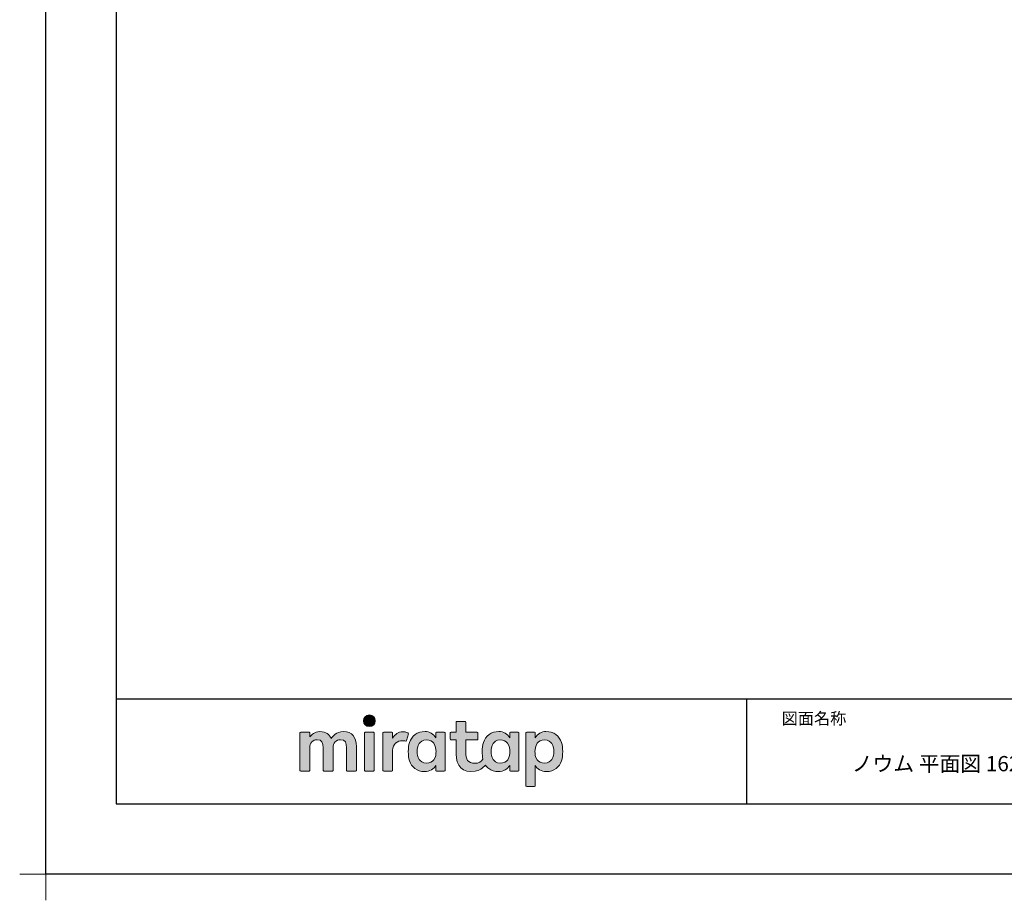
# Model space of a CAD drawing. Extents: x -405 to 205, y -2 to 302.
# Drawn here: x -405 to -264, y -2 to 123 of the extents above; entities that cross this region are included whole.
import ezdxf

# ---------------------------------------------------------------- set-up
doc = ezdxf.new("R2010")
doc.units = 0
doc.header["$MEASUREMENT"] = 0
doc.layers.get('0').update_dxf_attribs({"linetype": 'CONTINUOUS'})
doc.layers.get('DEFPOINTS').update_dxf_attribs({"linetype": 'CONTINUOUS'})
doc.layers.add('1図面枠', color=7, linetype='CONTINUOUS', lineweight=15)
doc.layers.add('レイヤー 1', color=7, linetype='CONTINUOUS', lineweight=0)
doc.layers.add('図面枠', color=3, linetype='CONTINUOUS')
doc.styles.get("Standard").update_dxf_attribs({"font": 'ROMANS', "bigfont": 'EXTFONT'})

# ---------------------------------------------------------------- blocks, each defined once
blk = doc.blocks.new('グループ-6')
at = {"layer": '1図面枠', "color": 7, "linetype": 'Continuous', "lineweight": 15}
for p, q in [((-4200, -2895), (-4200, -3045)), ((-4275, -2970), (-4125, -2970))]:
    blk.add_line(p, q, dxfattribs=at)
blk = doc.blocks.new('Block_0')
at = {"layer": 'レイヤー 1'}
h = blk.add_hatch(color=256, dxfattribs=at)
h.dxf.hatch_style = 2
edge = h.paths.add_edge_path()
edge.add_spline(control_points=[(125.21, -65.26), (123.79, -65.26), (122.98, -66.24), (122.97, -67.46), (122.97, -68.67), (123.76, -69.65), (125.18, -69.65), (126.6, -69.65), (127.41, -68.67), (127.42, -67.46), (127.43, -66.24), (126.63, -65.26), (125.21, -65.26)], knot_values=[0, 0, 0, 0, 1, 1, 1, 2, 2, 2, 3, 3, 3, 4, 4, 4, 4], degree=3, periodic=0)
h = blk.add_hatch(color=256, dxfattribs=at)
h.dxf.hatch_style = 2
edge = h.paths.add_edge_path()
edge.add_spline(control_points=[(177.84, -82.29), (177.22, -83.12), (176.33, -83.56), (174.98, -83.56), (173.52, -83.56), (172.66, -82.72), (172.31, -82.18), (171.59, -81.09), (171.51, -80.1), (171.52, -79.15), (171.51, -78.21), (171.59, -77.21), (172.31, -76.13), (172.66, -75.59), (173.52, -74.74), (174.98, -74.74), (176.33, -74.74), (177.17, -75.18), (177.79, -76), (178.57, -77.05), (178.69, -78.38), (178.69, -79.15), (178.69, -79.93), (178.62, -81.25), (177.84, -82.29)], knot_values=[0, 0, 0, 0, 1, 1, 1, 2, 2, 2, 3, 3, 3, 4, 4, 4, 5, 5, 5, 6, 6, 6, 7, 7, 7, 8, 8, 8, 8], degree=3, periodic=0)
edge = h.paths.add_edge_path()
edge.add_spline(control_points=[(181.84, -71.79), (181.84, -71.79), (178.85, -71.79), (178.85, -71.79), (178.71, -71.79), (178.59, -71.91), (178.59, -72.05), (178.59, -72.05), (178.59, -73.96), (178.59, -73.96), (177.8, -72.54), (176.11, -71.55), (174.51, -71.55), (173.05, -71.55), (171.76, -71.96), (170.74, -72.73), (169.71, -73.51), (168.99, -74.52), (168.59, -75.76), (168.28, -76.73), (168.12, -77.87), (168.12, -79.18), (168.12, -80.22), (168.21, -81.18), (168.4, -82.03), (167.69, -82.99), (166.83, -83.64), (165.36, -83.64), (162.54, -83.64), (161.85, -82.09), (161.85, -79.29), (161.85, -79.29), (161.85, -74.73), (161.85, -74.73), (161.85, -74.73), (166.22, -74.73), (166.22, -74.73), (166.37, -74.73), (166.49, -74.61), (166.49, -74.47), (166.49, -74.47), (166.49, -72.05), (166.49, -72.05), (166.49, -71.91), (166.37, -71.79), (166.22, -71.79), (166.22, -71.79), (161.85, -71.79), (161.85, -71.79), (161.85, -71.79), (161.85, -67.94), (161.85, -67.94), (161.85, -67.79), (161.73, -67.67), (161.58, -67.67), (161.58, -67.67), (158.47, -67.67), (158.47, -67.67), (158.32, -67.67), (158.2, -67.79), (158.2, -67.94), (158.2, -67.94), (158.2, -71.79), (158.2, -71.79), (158.2, -71.79), (156.26, -71.79), (156.26, -71.79), (156.11, -71.79), (155.99, -71.91), (155.99, -72.05), (155.99, -72.05), (155.99, -74.47), (155.99, -74.47), (155.99, -74.61), (156.11, -74.73), (156.26, -74.73), (156.26, -74.73), (158.2, -74.73), (158.2, -74.73), (158.2, -74.73), (158.2, -80), (158.2, -80), (158.2, -84.71), (160.6, -87.36), (165.42, -86.67), (166.93, -86.45), (168.4, -85.51), (169.36, -84.32), (169.7, -84.82), (170.12, -85.27), (170.64, -85.66), (171.67, -86.44), (172.88, -86.8), (174.33, -86.8), (176.19, -86.8), (177.98, -85.65), (178.59, -84.43), (178.59, -84.43), (178.59, -86.31), (178.59, -86.31), (178.59, -86.45), (178.71, -86.57), (178.85, -86.57), (178.85, -86.57), (181.84, -86.57), (181.84, -86.57), (181.98, -86.57), (182.1, -86.45), (182.1, -86.31), (182.1, -86.31), (182.1, -72.05), (182.1, -72.05), (182.1, -71.91), (181.98, -71.79), (181.84, -71.79)], knot_values=[0, 0, 0, 0, 1, 1, 1, 2, 2, 2, 3, 3, 3, 4, 4, 4, 5, 5, 5, 6, 6, 6, 7, 7, 7, 8, 8, 8, 9, 9, 9, 10, 10, 10, 11, 11, 11, 12, 12, 12, 13, 13, 13, 14, 14, 14, 15, 15, 15, 16, 16, 16, 17, 17, 17, 18, 18, 18, 19, 19, 19, 20, 20, 20, 21, 21, 21, 22, 22, 22, 23, 23, 23, 24, 24, 24, 25, 25, 25, 26, 26, 26, 27, 27, 27, 28, 28, 28, 29, 29, 29, 30, 30, 30, 31, 31, 31, 32, 32, 32, 33, 33, 33, 34, 34, 34, 35, 35, 35, 36, 36, 36, 37, 37, 37, 38, 38, 38, 38], degree=3, periodic=0)
h = blk.add_hatch(color=256, dxfattribs=at)
h.dxf.hatch_style = 2
edge = h.paths.add_edge_path()
edge.add_spline(control_points=[(115.28, -71.57), (112.53, -71.57), (111.22, -73.44), (110.72, -74.2), (109.99, -72.76), (108.7, -71.57), (106.36, -71.57), (104.29, -71.57), (103.22, -72.74), (102.48, -73.62), (102.48, -73.62), (102.48, -72.05), (102.48, -72.05), (102.48, -71.91), (102.36, -71.79), (102.22, -71.79), (102.22, -71.79), (99.04, -71.79), (99.04, -71.79), (98.89, -71.79), (98.77, -71.91), (98.77, -72.05), (98.77, -72.05), (98.77, -86.31), (98.77, -86.31), (98.77, -86.45), (98.89, -86.57), (99.04, -86.57), (99.04, -86.57), (102.22, -86.57), (102.22, -86.57), (102.36, -86.57), (102.48, -86.45), (102.48, -86.31), (102.48, -86.31), (102.48, -77.75), (102.48, -77.75), (102.48, -75.88), (103.59, -74.67), (105.31, -74.67), (107.1, -74.67), (107.6, -75.88), (107.6, -77.75), (107.6, -77.75), (107.6, -86.31), (107.6, -86.31), (107.6, -86.45), (107.72, -86.57), (107.87, -86.57), (107.87, -86.57), (111.11, -86.57), (111.11, -86.57), (111.26, -86.57), (111.37, -86.45), (111.37, -86.31), (111.37, -86.31), (111.37, -77.75), (111.37, -77.75), (111.37, -75.88), (112.51, -74.67), (114.23, -74.67), (116.02, -74.67), (116.52, -75.88), (116.52, -77.75), (116.52, -77.75), (116.52, -86.31), (116.52, -86.31), (116.52, -86.45), (116.64, -86.57), (116.79, -86.57), (116.79, -86.57), (119.96, -86.57), (119.96, -86.57), (120.11, -86.57), (120.23, -86.45), (120.23, -86.31), (120.23, -86.31), (120.23, -77.18), (120.23, -77.18), (120.23, -73.74), (118.71, -71.57), (115.28, -71.57)], knot_values=[0, 0, 0, 0, 1, 1, 1, 2, 2, 2, 3, 3, 3, 4, 4, 4, 5, 5, 5, 6, 6, 6, 7, 7, 7, 8, 8, 8, 9, 9, 9, 10, 10, 10, 11, 11, 11, 12, 12, 12, 13, 13, 13, 14, 14, 14, 15, 15, 15, 16, 16, 16, 17, 17, 17, 18, 18, 18, 19, 19, 19, 20, 20, 20, 21, 21, 21, 22, 22, 22, 23, 23, 23, 24, 24, 24, 25, 25, 25, 26, 26, 26, 27, 27, 27, 27], degree=3, periodic=0)
h = blk.add_hatch(color=256, dxfattribs=at)
h.dxf.hatch_style = 2
edge = h.paths.add_edge_path()
edge.add_spline(control_points=[(126.75, -71.79), (126.75, -71.79), (123.64, -71.79), (123.64, -71.79), (123.49, -71.79), (123.37, -71.91), (123.37, -72.05), (123.37, -72.05), (123.37, -86.31), (123.37, -86.31), (123.37, -86.45), (123.49, -86.57), (123.64, -86.57), (123.64, -86.57), (126.75, -86.57), (126.75, -86.57), (126.9, -86.57), (127.02, -86.45), (127.02, -86.31), (127.02, -86.31), (127.02, -72.05), (127.02, -72.05), (127.02, -71.91), (126.9, -71.79), (126.75, -71.79)], knot_values=[0, 0, 0, 0, 1, 1, 1, 2, 2, 2, 3, 3, 3, 4, 4, 4, 5, 5, 5, 6, 6, 6, 7, 7, 7, 8, 8, 8, 8], degree=3, periodic=0)
h = blk.add_hatch(color=256, dxfattribs=at)
h.dxf.hatch_style = 2
edge = h.paths.add_edge_path()
edge.add_spline(control_points=[(137.91, -71.63), (136.17, -71.63), (134.97, -72.5), (134.01, -74.12), (134.01, -74.12), (134.01, -72.05), (134.01, -72.05), (134.01, -71.91), (133.89, -71.79), (133.75, -71.79), (133.75, -71.79), (130.64, -71.79), (130.64, -71.79), (130.49, -71.79), (130.37, -71.91), (130.37, -72.05), (130.37, -72.05), (130.37, -86.31), (130.37, -86.31), (130.37, -86.45), (130.49, -86.57), (130.64, -86.57), (130.64, -86.57), (133.75, -86.57), (133.75, -86.57), (133.89, -86.57), (134.01, -86.45), (134.01, -86.31), (134.01, -86.31), (134.01, -78.66), (134.01, -78.66), (134.01, -76.41), (135.83, -74.94), (137.77, -75.03), (138.11, -75.05), (138.58, -75.11), (139.02, -75.21), (139.16, -75.24), (139.29, -75.15), (139.33, -75.02), (139.33, -75.02), (140.02, -72.4), (140.02, -72.4), (140.06, -72.27), (139.99, -72.14), (139.88, -72.09), (139.07, -71.72), (138.51, -71.63), (137.91, -71.63)], knot_values=[0, 0, 0, 0, 1, 1, 1, 2, 2, 2, 3, 3, 3, 4, 4, 4, 5, 5, 5, 6, 6, 6, 7, 7, 7, 8, 8, 8, 9, 9, 9, 10, 10, 10, 11, 11, 11, 12, 12, 12, 13, 13, 13, 14, 14, 14, 15, 15, 15, 16, 16, 16, 16], degree=3, periodic=0)
h = blk.add_hatch(color=256, dxfattribs=at)
h.dxf.hatch_style = 2
edge = h.paths.add_edge_path()
edge.add_spline(control_points=[(149.71, -82.29), (149.09, -83.12), (148.2, -83.56), (146.86, -83.56), (145.39, -83.56), (144.53, -82.72), (144.18, -82.18), (143.46, -81.09), (143.38, -80.1), (143.39, -79.15), (143.38, -78.21), (143.46, -77.21), (144.18, -76.13), (144.53, -75.59), (145.39, -74.74), (146.86, -74.74), (148.2, -74.74), (149.05, -75.18), (149.66, -76), (150.45, -77.05), (150.56, -78.38), (150.56, -79.15), (150.56, -79.93), (150.49, -81.25), (149.71, -82.29)], knot_values=[0, 0, 0, 0, 1, 1, 1, 2, 2, 2, 3, 3, 3, 4, 4, 4, 5, 5, 5, 6, 6, 6, 7, 7, 7, 8, 8, 8, 8], degree=3, periodic=0)
edge = h.paths.add_edge_path()
edge.add_spline(control_points=[(150.46, -72.05), (150.46, -72.05), (150.46, -73.96), (150.46, -73.96), (149.67, -72.54), (147.98, -71.55), (146.38, -71.55), (144.93, -71.55), (143.64, -71.96), (142.61, -72.73), (141.58, -73.51), (140.87, -74.52), (140.46, -75.76), (140.16, -76.73), (139.99, -77.87), (139.99, -79.18), (139.99, -80.49), (140.13, -81.67), (140.44, -82.64), (140.84, -83.88), (141.49, -84.89), (142.51, -85.66), (143.54, -86.44), (144.75, -86.8), (146.2, -86.8), (148.06, -86.8), (149.85, -85.65), (150.46, -84.43), (150.46, -84.43), (150.46, -86.31), (150.46, -86.31), (150.46, -86.45), (150.58, -86.57), (150.73, -86.57), (150.73, -86.57), (153.71, -86.57), (153.71, -86.57), (153.86, -86.57), (153.97, -86.45), (153.97, -86.31), (153.97, -86.31), (153.97, -72.05), (153.97, -72.05), (153.97, -71.91), (153.86, -71.79), (153.71, -71.79), (153.71, -71.79), (150.73, -71.79), (150.73, -71.79), (150.58, -71.79), (150.46, -71.91), (150.46, -72.05)], knot_values=[0, 0, 0, 0, 1, 1, 1, 2, 2, 2, 3, 3, 3, 4, 4, 4, 5, 5, 5, 6, 6, 6, 7, 7, 7, 8, 8, 8, 9, 9, 9, 10, 10, 10, 11, 11, 11, 12, 12, 12, 13, 13, 13, 14, 14, 14, 15, 15, 15, 16, 16, 16, 17, 17, 17, 17], degree=3, periodic=0)
h = blk.add_hatch(color=256, dxfattribs=at)
h.dxf.hatch_style = 2
edge = h.paths.add_edge_path()
edge.add_spline(control_points=[(194.59, -82.18), (194.23, -82.72), (193.38, -83.56), (191.91, -83.56), (190.56, -83.56), (189.67, -83.12), (189.05, -82.29), (188.27, -81.25), (188.2, -79.93), (188.2, -79.15), (188.2, -78.38), (188.32, -77.05), (189.1, -76), (189.72, -75.18), (190.56, -74.74), (191.91, -74.74), (193.38, -74.74), (194.23, -75.59), (194.59, -76.13), (195.31, -77.21), (195.38, -78.21), (195.38, -79.15), (195.38, -80.1), (195.31, -81.09), (194.59, -82.18)], knot_values=[0, 0, 0, 0, 1, 1, 1, 2, 2, 2, 3, 3, 3, 4, 4, 4, 5, 5, 5, 6, 6, 6, 7, 7, 7, 8, 8, 8, 8], degree=3, periodic=0)
edge = h.paths.add_edge_path()
edge.add_spline(control_points=[(198.3, -75.76), (197.9, -74.52), (197.18, -73.51), (196.16, -72.73), (195.13, -71.96), (193.84, -71.55), (192.39, -71.55), (190.78, -71.55), (189.09, -72.54), (188.3, -73.96), (188.3, -73.96), (188.3, -72.05), (188.3, -72.05), (188.3, -71.91), (188.19, -71.79), (188.04, -71.79), (188.04, -71.79), (185.06, -71.79), (185.06, -71.79), (184.91, -71.79), (184.79, -71.91), (184.79, -72.05), (184.79, -72.05), (184.79, -92.15), (184.79, -92.15), (184.79, -92.3), (184.91, -92.42), (185.06, -92.42), (185.06, -92.42), (188.04, -92.42), (188.04, -92.42), (188.19, -92.42), (188.3, -92.3), (188.3, -92.15), (188.3, -92.15), (188.3, -84.43), (188.3, -84.43), (188.92, -85.65), (190.71, -86.8), (192.56, -86.8), (194.02, -86.8), (195.23, -86.44), (196.25, -85.66), (197.28, -84.89), (197.93, -83.88), (198.33, -82.64), (198.64, -81.67), (198.77, -80.49), (198.77, -79.18), (198.77, -77.87), (198.61, -76.73), (198.3, -75.76)], knot_values=[0, 0, 0, 0, 1, 1, 1, 2, 2, 2, 3, 3, 3, 4, 4, 4, 5, 5, 5, 6, 6, 6, 7, 7, 7, 8, 8, 8, 9, 9, 9, 10, 10, 10, 11, 11, 11, 12, 12, 12, 13, 13, 13, 14, 14, 14, 15, 15, 15, 16, 16, 16, 17, 17, 17, 17], degree=3, periodic=0)
for points, knots in [([(125.21, -65.26), (123.79, -65.26), (122.98, -66.24), (122.97, -67.46), (122.97, -68.67), (123.76, -69.65), (125.18, -69.65), (126.6, -69.65), (127.41, -68.67), (127.42, -67.46), (127.43, -66.24), (126.63, -65.26), (125.21, -65.26)], [0, 0, 0, 0, 1, 1, 1, 2, 2, 2, 3, 3, 3, 4, 4, 4, 4]), ([(181.84, -71.79), (181.84, -71.79), (178.85, -71.79), (178.85, -71.79), (178.71, -71.79), (178.59, -71.91), (178.59, -72.05), (178.59, -72.05), (178.59, -73.96), (178.59, -73.96), (177.8, -72.54), (176.11, -71.55), (174.51, -71.55), (173.05, -71.55), (171.76, -71.96), (170.74, -72.73), (169.71, -73.51), (168.99, -74.52), (168.59, -75.76), (168.28, -76.73), (168.12, -77.87), (168.12, -79.18), (168.12, -80.22), (168.21, -81.18), (168.4, -82.03), (167.69, -82.99), (166.83, -83.64), (165.36, -83.64), (162.54, -83.64), (161.85, -82.09), (161.85, -79.29), (161.85, -79.29), (161.85, -74.73), (161.85, -74.73), (161.85, -74.73), (166.22, -74.73), (166.22, -74.73), (166.37, -74.73), (166.49, -74.61), (166.49, -74.47), (166.49, -74.47), (166.49, -72.05), (166.49, -72.05), (166.49, -71.91), (166.37, -71.79), (166.22, -71.79), (166.22, -71.79), (161.85, -71.79), (161.85, -71.79), (161.85, -71.79), (161.85, -67.94), (161.85, -67.94), (161.85, -67.79), (161.73, -67.67), (161.58, -67.67), (161.58, -67.67), (158.47, -67.67), (158.47, -67.67), (158.32, -67.67), (158.2, -67.79), (158.2, -67.94), (158.2, -67.94), (158.2, -71.79), (158.2, -71.79), (158.2, -71.79), (156.26, -71.79), (156.26, -71.79), (156.11, -71.79), (155.99, -71.91), (155.99, -72.05), (155.99, -72.05), (155.99, -74.47), (155.99, -74.47), (155.99, -74.61), (156.11, -74.73), (156.26, -74.73), (156.26, -74.73), (158.2, -74.73), (158.2, -74.73), (158.2, -74.73), (158.2, -80), (158.2, -80), (158.2, -84.71), (160.6, -87.36), (165.42, -86.67), (166.93, -86.45), (168.4, -85.51), (169.36, -84.32), (169.7, -84.82), (170.12, -85.27), (170.64, -85.66), (171.67, -86.44), (172.88, -86.8), (174.33, -86.8), (176.19, -86.8), (177.98, -85.65), (178.59, -84.43), (178.59, -84.43), (178.59, -86.31), (178.59, -86.31), (178.59, -86.45), (178.71, -86.57), (178.85, -86.57), (178.85, -86.57), (181.84, -86.57), (181.84, -86.57), (181.98, -86.57), (182.1, -86.45), (182.1, -86.31), (182.1, -86.31), (182.1, -72.05), (182.1, -72.05), (182.1, -71.91), (181.98, -71.79), (181.84, -71.79)], [0, 0, 0, 0, 1, 1, 1, 2, 2, 2, 3, 3, 3, 4, 4, 4, 5, 5, 5, 6, 6, 6, 7, 7, 7, 8, 8, 8, 9, 9, 9, 10, 10, 10, 11, 11, 11, 12, 12, 12, 13, 13, 13, 14, 14, 14, 15, 15, 15, 16, 16, 16, 17, 17, 17, 18, 18, 18, 19, 19, 19, 20, 20, 20, 21, 21, 21, 22, 22, 22, 23, 23, 23, 24, 24, 24, 25, 25, 25, 26, 26, 26, 27, 27, 27, 28, 28, 28, 29, 29, 29, 30, 30, 30, 31, 31, 31, 32, 32, 32, 33, 33, 33, 34, 34, 34, 35, 35, 35, 36, 36, 36, 37, 37, 37, 38, 38, 38, 38]), ([(115.28, -71.57), (112.53, -71.57), (111.22, -73.44), (110.72, -74.2), (109.99, -72.76), (108.7, -71.57), (106.36, -71.57), (104.29, -71.57), (103.22, -72.74), (102.48, -73.62), (102.48, -73.62), (102.48, -72.05), (102.48, -72.05), (102.48, -71.91), (102.36, -71.79), (102.22, -71.79), (102.22, -71.79), (99.04, -71.79), (99.04, -71.79), (98.89, -71.79), (98.77, -71.91), (98.77, -72.05), (98.77, -72.05), (98.77, -86.31), (98.77, -86.31), (98.77, -86.45), (98.89, -86.57), (99.04, -86.57), (99.04, -86.57), (102.22, -86.57), (102.22, -86.57), (102.36, -86.57), (102.48, -86.45), (102.48, -86.31), (102.48, -86.31), (102.48, -77.75), (102.48, -77.75), (102.48, -75.88), (103.59, -74.67), (105.31, -74.67), (107.1, -74.67), (107.6, -75.88), (107.6, -77.75), (107.6, -77.75), (107.6, -86.31), (107.6, -86.31), (107.6, -86.45), (107.72, -86.57), (107.87, -86.57), (107.87, -86.57), (111.11, -86.57), (111.11, -86.57), (111.26, -86.57), (111.37, -86.45), (111.37, -86.31), (111.37, -86.31), (111.37, -77.75), (111.37, -77.75), (111.37, -75.88), (112.51, -74.67), (114.23, -74.67), (116.02, -74.67), (116.52, -75.88), (116.52, -77.75), (116.52, -77.75), (116.52, -86.31), (116.52, -86.31), (116.52, -86.45), (116.64, -86.57), (116.79, -86.57), (116.79, -86.57), (119.96, -86.57), (119.96, -86.57), (120.11, -86.57), (120.23, -86.45), (120.23, -86.31), (120.23, -86.31), (120.23, -77.18), (120.23, -77.18), (120.23, -73.74), (118.71, -71.57), (115.28, -71.57)], [0, 0, 0, 0, 1, 1, 1, 2, 2, 2, 3, 3, 3, 4, 4, 4, 5, 5, 5, 6, 6, 6, 7, 7, 7, 8, 8, 8, 9, 9, 9, 10, 10, 10, 11, 11, 11, 12, 12, 12, 13, 13, 13, 14, 14, 14, 15, 15, 15, 16, 16, 16, 17, 17, 17, 18, 18, 18, 19, 19, 19, 20, 20, 20, 21, 21, 21, 22, 22, 22, 23, 23, 23, 24, 24, 24, 25, 25, 25, 26, 26, 26, 27, 27, 27, 27]), ([(126.75, -71.79), (126.75, -71.79), (123.64, -71.79), (123.64, -71.79), (123.49, -71.79), (123.37, -71.91), (123.37, -72.05), (123.37, -72.05), (123.37, -86.31), (123.37, -86.31), (123.37, -86.45), (123.49, -86.57), (123.64, -86.57), (123.64, -86.57), (126.75, -86.57), (126.75, -86.57), (126.9, -86.57), (127.02, -86.45), (127.02, -86.31), (127.02, -86.31), (127.02, -72.05), (127.02, -72.05), (127.02, -71.91), (126.9, -71.79), (126.75, -71.79)], [0, 0, 0, 0, 1, 1, 1, 2, 2, 2, 3, 3, 3, 4, 4, 4, 5, 5, 5, 6, 6, 6, 7, 7, 7, 8, 8, 8, 8]), ([(137.91, -71.63), (136.17, -71.63), (134.97, -72.5), (134.01, -74.12), (134.01, -74.12), (134.01, -72.05), (134.01, -72.05), (134.01, -71.91), (133.89, -71.79), (133.75, -71.79), (133.75, -71.79), (130.64, -71.79), (130.64, -71.79), (130.49, -71.79), (130.37, -71.91), (130.37, -72.05), (130.37, -72.05), (130.37, -86.31), (130.37, -86.31), (130.37, -86.45), (130.49, -86.57), (130.64, -86.57), (130.64, -86.57), (133.75, -86.57), (133.75, -86.57), (133.89, -86.57), (134.01, -86.45), (134.01, -86.31), (134.01, -86.31), (134.01, -78.66), (134.01, -78.66), (134.01, -76.41), (135.83, -74.94), (137.77, -75.03), (138.11, -75.05), (138.58, -75.11), (139.02, -75.21), (139.16, -75.24), (139.29, -75.15), (139.33, -75.02), (139.33, -75.02), (140.02, -72.4), (140.02, -72.4), (140.06, -72.27), (139.99, -72.14), (139.88, -72.09), (139.07, -71.72), (138.51, -71.63), (137.91, -71.63)], [0, 0, 0, 0, 1, 1, 1, 2, 2, 2, 3, 3, 3, 4, 4, 4, 5, 5, 5, 6, 6, 6, 7, 7, 7, 8, 8, 8, 9, 9, 9, 10, 10, 10, 11, 11, 11, 12, 12, 12, 13, 13, 13, 14, 14, 14, 15, 15, 15, 16, 16, 16, 16]), ([(150.46, -72.05), (150.46, -72.05), (150.46, -73.96), (150.46, -73.96), (149.67, -72.54), (147.98, -71.55), (146.38, -71.55), (144.93, -71.55), (143.64, -71.96), (142.61, -72.73), (141.58, -73.51), (140.87, -74.52), (140.46, -75.76), (140.16, -76.73), (139.99, -77.87), (139.99, -79.18), (139.99, -80.49), (140.13, -81.67), (140.44, -82.64), (140.84, -83.88), (141.49, -84.89), (142.51, -85.66), (143.54, -86.44), (144.75, -86.8), (146.2, -86.8), (148.06, -86.8), (149.85, -85.65), (150.46, -84.43), (150.46, -84.43), (150.46, -86.31), (150.46, -86.31), (150.46, -86.45), (150.58, -86.57), (150.73, -86.57), (150.73, -86.57), (153.71, -86.57), (153.71, -86.57), (153.86, -86.57), (153.97, -86.45), (153.97, -86.31), (153.97, -86.31), (153.97, -72.05), (153.97, -72.05), (153.97, -71.91), (153.86, -71.79), (153.71, -71.79), (153.71, -71.79), (150.73, -71.79), (150.73, -71.79), (150.58, -71.79), (150.46, -71.91), (150.46, -72.05)], [0, 0, 0, 0, 1, 1, 1, 2, 2, 2, 3, 3, 3, 4, 4, 4, 5, 5, 5, 6, 6, 6, 7, 7, 7, 8, 8, 8, 9, 9, 9, 10, 10, 10, 11, 11, 11, 12, 12, 12, 13, 13, 13, 14, 14, 14, 15, 15, 15, 16, 16, 16, 17, 17, 17, 17]), ([(149.71, -82.29), (149.09, -83.12), (148.2, -83.56), (146.86, -83.56), (145.39, -83.56), (144.53, -82.72), (144.18, -82.18), (143.46, -81.09), (143.38, -80.1), (143.39, -79.15), (143.38, -78.21), (143.46, -77.21), (144.18, -76.13), (144.53, -75.59), (145.39, -74.74), (146.86, -74.74), (148.2, -74.74), (149.05, -75.18), (149.66, -76), (150.45, -77.05), (150.56, -78.38), (150.56, -79.15), (150.56, -79.93), (150.49, -81.25), (149.71, -82.29)], [0, 0, 0, 0, 1, 1, 1, 2, 2, 2, 3, 3, 3, 4, 4, 4, 5, 5, 5, 6, 6, 6, 7, 7, 7, 8, 8, 8, 8]), ([(177.84, -82.29), (177.22, -83.12), (176.33, -83.56), (174.98, -83.56), (173.52, -83.56), (172.66, -82.72), (172.31, -82.18), (171.59, -81.09), (171.51, -80.1), (171.52, -79.15), (171.51, -78.21), (171.59, -77.21), (172.31, -76.13), (172.66, -75.59), (173.52, -74.74), (174.98, -74.74), (176.33, -74.74), (177.17, -75.18), (177.79, -76), (178.57, -77.05), (178.69, -78.38), (178.69, -79.15), (178.69, -79.93), (178.62, -81.25), (177.84, -82.29)], [0, 0, 0, 0, 1, 1, 1, 2, 2, 2, 3, 3, 3, 4, 4, 4, 5, 5, 5, 6, 6, 6, 7, 7, 7, 8, 8, 8, 8]), ([(198.3, -75.76), (197.9, -74.52), (197.18, -73.51), (196.16, -72.73), (195.13, -71.96), (193.84, -71.55), (192.39, -71.55), (190.78, -71.55), (189.09, -72.54), (188.3, -73.96), (188.3, -73.96), (188.3, -72.05), (188.3, -72.05), (188.3, -71.91), (188.19, -71.79), (188.04, -71.79), (188.04, -71.79), (185.06, -71.79), (185.06, -71.79), (184.91, -71.79), (184.79, -71.91), (184.79, -72.05), (184.79, -72.05), (184.79, -92.15), (184.79, -92.15), (184.79, -92.3), (184.91, -92.42), (185.06, -92.42), (185.06, -92.42), (188.04, -92.42), (188.04, -92.42), (188.19, -92.42), (188.3, -92.3), (188.3, -92.15), (188.3, -92.15), (188.3, -84.43), (188.3, -84.43), (188.92, -85.65), (190.71, -86.8), (192.56, -86.8), (194.02, -86.8), (195.23, -86.44), (196.25, -85.66), (197.28, -84.89), (197.93, -83.88), (198.33, -82.64), (198.64, -81.67), (198.77, -80.49), (198.77, -79.18), (198.77, -77.87), (198.61, -76.73), (198.3, -75.76)], [0, 0, 0, 0, 1, 1, 1, 2, 2, 2, 3, 3, 3, 4, 4, 4, 5, 5, 5, 6, 6, 6, 7, 7, 7, 8, 8, 8, 9, 9, 9, 10, 10, 10, 11, 11, 11, 12, 12, 12, 13, 13, 13, 14, 14, 14, 15, 15, 15, 16, 16, 16, 17, 17, 17, 17]), ([(194.59, -82.18), (194.23, -82.72), (193.38, -83.56), (191.91, -83.56), (190.56, -83.56), (189.67, -83.12), (189.05, -82.29), (188.27, -81.25), (188.2, -79.93), (188.2, -79.15), (188.2, -78.38), (188.32, -77.05), (189.1, -76), (189.72, -75.18), (190.56, -74.74), (191.91, -74.74), (193.38, -74.74), (194.23, -75.59), (194.59, -76.13), (195.31, -77.21), (195.38, -78.21), (195.38, -79.15), (195.38, -80.1), (195.31, -81.09), (194.59, -82.18)], [0, 0, 0, 0, 1, 1, 1, 2, 2, 2, 3, 3, 3, 4, 4, 4, 5, 5, 5, 6, 6, 6, 7, 7, 7, 8, 8, 8, 8])]:
    blk.add_open_spline(points, degree=3, knots=knots, dxfattribs=at)

msp = doc.modelspace()

# ---------------------------------------------------------------- linework, layer by layer
at = {"color": 4, "linetype": 'Continuous'}
msp.add_line((-391.153564, 284.999451), (-391.153564, 11.538462), dxfattribs=at)
msp.add_line((-301.15329, 26.538462), (-301.15329, 11.538462))
msp.add_line((-301.15329, 26.538462), (-301.15329, 11.538462))
at = {"layer": 'DEFPOINTS'}
for p, q in [((-401.15329, 1.538462), (-401.15329, 298.538462)), ((18.84671, 1.538462), (-401.15329, 1.538462))]:
    msp.add_line(p, q, dxfattribs=at)
at = {"layer": '図面枠'}
for p, q in [((-391.15329, 288.538462), (-391.15329, 11.538462)), ((-391.15329, 26.538462), (8.84671, 26.538462)), ((-391.15329, 11.538462), (8.84671, 11.538462))]:
    msp.add_line(p, q, dxfattribs=at)

# ---------------------------------------------------------------- block references
at = {"layer": '1図面枠', "color": 7, "xscale": 0.05, "yscale": 0.05, "zscale": 0.05}
msp.add_blockref('グループ-6', (-191.15329, 150.038462), dxfattribs=at)
at = {"layer": 'レイヤー 1', "xscale": 0.375, "yscale": 0.375, "zscale": 0.375}
msp.add_blockref('Block_0', (-401.941529, 48.693735), dxfattribs=at)

# ---------------------------------------------------------------- texts
at = {"layer": '1図面枠', "color": 7, "attachment_point": 1, "line_spacing_factor": 0.870768}
for s, insert, char_height in [('{\\fMS PGothic|b0|i0|c128|p0;図面名称}', (-296.15329, 24.568726), 1.69131221), ('{\\fＭＳ Ｐゴシック|b0|i0|c0|p0;{\\C256;ノウム 平面図 1621 標準 AL/BL}}', (-286.15329, 18.367858), 2.17454427)]:
    msp.add_mtext(s, dxfattribs=dict(at, insert=insert, char_height=char_height))

doc.saveas('drawing.dxf')
